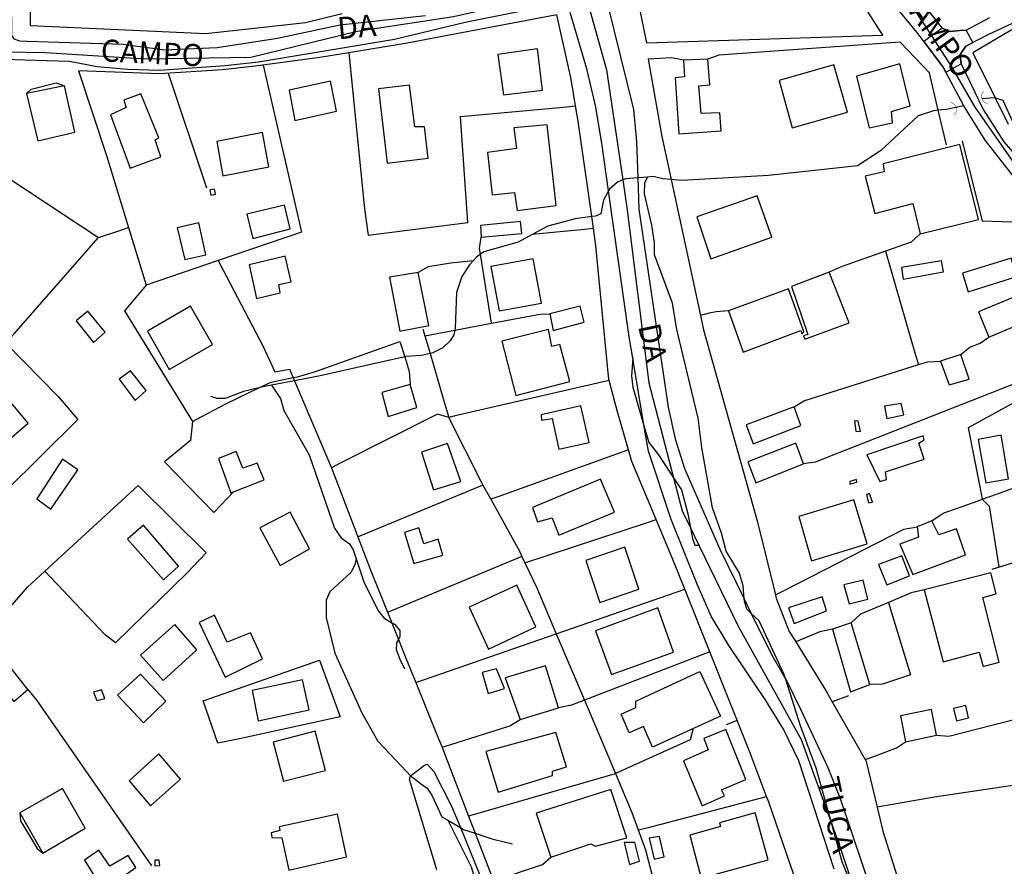
# Model space of a CAD drawing. Units: millimetres. Extents: x 183123 to 185799, y 1671509 to 1674333.
# Drawn here: x 183241 to 183353, y 1671847 to 1671943 of the extents above; entities that cross this region are included whole.
import ezdxf
from ezdxf.enums import TextEntityAlignment as Align

# ---------------------------------------------------------------- set-up
doc = ezdxf.new("R2010")
doc.units = ezdxf.units.MM
doc.header["$LTSCALE"] = 10
doc.header["$MEASUREMENT"] = 0
doc.layers.get('0').update_dxf_attribs({"linetype": 'CONTINUOUS'})
for name, color, linetype in [('V-BUEIRO', 5, 'CONTINUOUS'), ('V-EDIFICACAO', 2, 'CONTINUOUS'), ('V-LOTE', 1, 'CONTINUOUS'), ('V-QUADRA', 2, 'CONTINUOUS'), ('V-TESTADA', 210, 'CONTINUOUS'), ('V-VALETA', 173, 'CONTINUOUS')]:
    doc.layers.add(name, color=color, linetype=linetype)
doc.layers.add('V-CRUZAMENTO', color=1, linetype='CONTINUOUS', plot=False)
doc.layers.add('V-EIXO_DE_LOGRADOURO', color=3, linetype='CONTINUOUS', plot=False)
doc.styles.get("Standard").update_dxf_attribs({"font": 'ARIAL.TTF'})

# ---------------------------------------------------------------- blocks, each defined once
blk = doc.blocks.new('305')
at = {"color": 0, "linetype": 'ByBlock', "const_width": 0.05}
blk.add_lwpolyline([(0.73, 0.39, 0.60863), (-0.73, 0.38)], format="xyb", dxfattribs=at)

msp = doc.modelspace()

# ---------------------------------------------------------------- linework, layer by layer
at = {"layer": 'V-CRUZAMENTO'}
msp.add_lwpolyline([(183348.27, 1671940.03), (183348.64, 1671940.22), (183349.04, 1671940.427), (183348.31, 1671941.84), (183347.55, 1671941.78), (183346.47, 1671941.69), (183345.55, 1671942.07), (183343.496, 1671940.539), (183345.68, 1671937.61), (183345.71, 1671937.57), (183345.971, 1671937.078), (183347.73, 1671938.01), (183347.66, 1671938.58), (183347.61, 1671939.06)], close=True, dxfattribs=at)
at = {"layer": 'V-EDIFICACAO'}
for points in [[(183295.09, 1671939.07), (183295.73, 1671934.47), (183300.16, 1671935.03), (183299.6, 1671939.71), (183295.09, 1671939.07)], [(183317.91, 1671935.5), (183319.16, 1671935.63), (183318.95, 1671938.55), (183316.19, 1671938.42), (183316.28, 1671936.53), (183315.21, 1671936.4), (183315.64, 1671930.04), (183320.45, 1671930.38), (183320.32, 1671932.45), (183318.17, 1671932.36), (183317.91, 1671935.5)], [(183327.03, 1671936.1), (183328.53, 1671930.73), (183334.81, 1671932.53), (183333.26, 1671937.91), (183327.03, 1671936.1)], [(183335.84, 1671936.62), (183337.26, 1671930.73), (183339.92, 1671931.29), (183339.79, 1671932.58), (183341.94, 1671933.22), (183340.74, 1671937.99), (183335.84, 1671936.62)], [(183241.53, 1671934.64), (183241.53, 1671934.64), (183242.82, 1671929.27), (183247.03, 1671930.26), (183245.83, 1671935.5), (183241.53, 1671934.64), (183241.53, 1671934.64)], [(183271.36, 1671935.03), (183272.01, 1671931.59), (183276.74, 1671932.62), (183276.05, 1671936.02), (183271.36, 1671935.03)], [(183285.03, 1671935.59), (183281.51, 1671935.16), (183282.5, 1671926.73), (183287.18, 1671927.29), (183286.75, 1671930.86), (183285.63, 1671930.86), (183285.03, 1671935.59)], [(183256.158, 1671929.392), (183256.554, 1671929.594), (183254.513, 1671934.583), (183252.58, 1671933.87), (183252.84, 1671933.05), (183251.07, 1671932.23), (183253.31, 1671926.17), (183256.79, 1671927.46), (183256.158, 1671929.392)], [(183296.9, 1671930.73), (183297.2, 1671928.41), (183293.89, 1671927.93), (183294.45, 1671923.12), (183296.98, 1671923.38), (183297.28, 1671921.36), (183301.71, 1671921.92), (183300.68, 1671931.07), (183296.9, 1671930.73)], [(183268.35, 1671930.21), (183263.15, 1671929.18), (183263.84, 1671925.27), (183269.04, 1671926.3), (183268.35, 1671930.21)], [(183338.85, 1671926.65), (183338.98, 1671925.74), (183336.83, 1671925.23), (183337.9, 1671921.01), (183342.24, 1671922.13), (183343.06, 1671918.69), (183349.68, 1671920.33), (183347.57, 1671928.84), (183338.85, 1671926.65)], [(183262.372, 1671923.689), (183262.47, 1671923.08), (183262.98, 1671923.21), (183262.869, 1671923.76), (183262.372, 1671923.689)], [(183317.7, 1671920.63), (183319.29, 1671915.86), (183326.21, 1671918.31), (183324.53, 1671923.03), (183317.7, 1671920.63)], [(183266.55, 1671920.93), (183267.24, 1671918.18), (183271.49, 1671919.25), (183270.85, 1671921.96), (183266.55, 1671920.93)], [(183258.64, 1671919.38), (183259.5, 1671915.77), (183261.91, 1671916.33), (183261.09, 1671919.94), (183258.64, 1671919.38)], [(183293.11, 1671919.64), (183293.2, 1671918.31), (183297.8, 1671918.74), (183297.67, 1671920.11), (183293.11, 1671919.64)], [(183266.81, 1671915.17), (183267.67, 1671911.34), (183270.33, 1671911.99), (183270.2, 1671912.93), (183271.58, 1671913.23), (183270.93, 1671916.16), (183266.81, 1671915.17)], [(183347.87, 1671914.22), (183348.52, 1671912.12), (183354.06, 1671913.84), (183353.42, 1671915.94), (183347.87, 1671914.22)], [(183294.27, 1671915), (183295.22, 1671909.97), (183300.03, 1671910.83), (183299.09, 1671915.86), (183294.27, 1671915)], [(183340.95, 1671914.87), (183341.13, 1671913.54), (183345.72, 1671914.39), (183345.47, 1671915.64), (183340.95, 1671914.87)], [(183282.75, 1671913.79), (183283.96, 1671907.65), (183287.22, 1671908.29), (183286.02, 1671914.31), (183282.75, 1671913.79)], [(183332.74, 1671914.35), (183332.74, 1671914.35), (183328.45, 1671912.72), (183330.29, 1671907.26), (183329.82, 1671907.13), (183329.95, 1671906.74), (183334.98, 1671908.59), (183332.74, 1671914.35), (183332.74, 1671914.35)], [(183321.27, 1671909.97), (183322.957, 1671905.255), (183329.491, 1671907.73), (183329.631, 1671907.38), (183329.86, 1671907.56), (183328.1, 1671912.46), (183321.27, 1671909.97), (183321.27, 1671909.97)], [(183349.68, 1671909.84), (183350.88, 1671906.96), (183356.69, 1671909.41), (183355.53, 1671912.25), (183349.68, 1671909.84)], [(183260.14, 1671910.48), (183255.29, 1671907.65), (183257.74, 1671903.3), (183262.64, 1671906.14), (183260.14, 1671910.48)], [(183300.992, 1671909.599), (183300.992, 1671909.599), (183300.992, 1671909.599), (183301.347, 1671907.736), (183304.89, 1671908.68), (183304.42, 1671910.48), (183300.992, 1671909.599), (183300.992, 1671909.599)], [(183248.5, 1671909.92), (183247.16, 1671908.81), (183249.14, 1671906.36), (183250.47, 1671907.52), (183248.5, 1671909.92)], [(183295.52, 1671906.49), (183297.11, 1671900.34), (183303.26, 1671901.93), (183302.14, 1671906.14), (183301.2, 1671905.921), (183300.85, 1671907.82), (183295.52, 1671906.49)], [(183345.38, 1671904.25), (183345.38, 1671904.25), (183346.37, 1671901.54), (183348.65, 1671902.19), (183347.7, 1671904.98), (183345.38, 1671904.25), (183345.38, 1671904.25)], [(183253.35, 1671903.13), (183252.06, 1671902.19), (183253.87, 1671899.78), (183255.12, 1671900.9), (183253.35, 1671903.13)], [(183281.89, 1671900.68), (183282.62, 1671897.97), (183285.89, 1671898.96), (183285.12, 1671901.59), (183281.89, 1671900.68)], [(183238.27, 1671901.28), (183237.32, 1671900.51), (183236.68, 1671901.07), (183236.03, 1671900.43), (183236.46, 1671899.69), (183233.8, 1671897.55), (183237.23, 1671893.42), (183241.7, 1671897.2), (183238.27, 1671901.28)], [(183299.99, 1671898.15), (183300.03, 1671897.55), (183301.24, 1671897.72), (183302.01, 1671894.24), (183305.45, 1671895.01), (183304.5, 1671899.18), (183299.99, 1671898.15)], [(183339.02, 1671899.14), (183339.28, 1671897.72), (183341.21, 1671898.15), (183340.91, 1671899.44), (183339.02, 1671899.14)], [(183323.29, 1671896.99), (183324.1, 1671894.84), (183329.52, 1671896.94), (183328.75, 1671899.05), (183323.29, 1671896.99)], [(183335.62, 1671897.46), (183335.75, 1671896.3), (183336.27, 1671896.26), (183336.01, 1671897.42), (183335.62, 1671897.46)], [(183349.64, 1671895.35), (183350.54, 1671890.41), (183353.12, 1671890.88), (183352.26, 1671895.83), (183349.64, 1671895.35)], [(183289.37, 1671894.88), (183286.41, 1671893.89), (183287.78, 1671889.64), (183290.88, 1671890.58), (183289.37, 1671894.88)], [(183323.5, 1671892.82), (183324.4, 1671890.41), (183329.82, 1671892.56), (183328.92, 1671894.92), (183323.5, 1671892.82)], [(183337, 1671893.59), (183338.5, 1671890.58), (183339.23, 1671890.8), (183339.11, 1671891.66), (183343.53, 1671893.12), (183342.93, 1671894.92), (183343.53, 1671895.31), (183343.4, 1671895.74), (183337, 1671893.59)], [(183264.74, 1671889.29), (183268.53, 1671890.75), (183267.75, 1671892.64), (183266.12, 1671892.09), (183265.35, 1671893.98), (183263.33, 1671893.2), (183264.74, 1671889.29)], [(183245.62, 1671893.12), (183242.69, 1671888.6), (183244.28, 1671887.44), (183247.34, 1671891.91), (183245.62, 1671893.12)], [(183299, 1671887.62), (183299.6, 1671885.98), (183301.24, 1671886.46), (183302.01, 1671884.48), (183308.33, 1671887.1), (183306.74, 1671890.84), (183299, 1671887.62)], [(183335.06, 1671890.58), (183335.06, 1671890.28), (183335.88, 1671890.5), (183335.84, 1671890.8), (183335.06, 1671890.58)], [(183337.3, 1671889.21), (183336.96, 1671889.08), (183337.21, 1671888.13), (183337.64, 1671888.22), (183337.3, 1671889.21)], [(183329.26, 1671886.58), (183330.72, 1671881.56), (183337.04, 1671883.49), (183335.54, 1671888.48), (183329.26, 1671886.58)], [(183268.05, 1671885.29), (183270.33, 1671881.04), (183273.68, 1671882.93), (183271.49, 1671887.1), (183268.05, 1671885.29)], [(183345.17, 1671884.52), (183344.39, 1671886.11), (183342.72, 1671885.42), (183342.89, 1671884.26), (183340.74, 1671883.45), (183342.24, 1671880.01), (183348.22, 1671882.24), (183347.19, 1671885.21), (183345.17, 1671884.52)], [(183254.81, 1671885.6), (183253.01, 1671884.01), (183257.09, 1671879.41), (183258.81, 1671880.95), (183254.81, 1671885.6)], [(183286.67, 1671883.49), (183286.11, 1671885.29), (183284.47, 1671884.78), (183284.47, 1671884.78), (183284.47, 1671884.78), (183284.47, 1671884.78), (183285.55, 1671881.25), (183288.81, 1671882.2), (183288.3, 1671884.01), (183286.67, 1671883.49)], [(183305.06, 1671881.6), (183306.65, 1671876.83), (183311.08, 1671878.33), (183309.49, 1671883.1), (183305.06, 1671881.6)], [(183338.33, 1671881.13), (183339.28, 1671878.85), (183341.86, 1671879.84), (183341, 1671882.11), (183338.33, 1671881.13)], [(183343.53, 1671878.25), (183343.53, 1671878.25), (183345.68, 1671870.08), (183349.77, 1671871.2), (183350.24, 1671869.56), (183352.04, 1671870.04), (183350.2, 1671877.39), (183351.7, 1671877.82), (183351.1, 1671880.18), (183343.53, 1671878.25), (183343.53, 1671878.25)], [(183334.38, 1671878.85), (183334.98, 1671876.66), (183337.13, 1671877.21), (183336.57, 1671879.36), (183334.38, 1671878.85)], [(183291.82, 1671876.31), (183294.02, 1671871.54), (183299.39, 1671874.08), (183297.24, 1671878.8), (183291.82, 1671876.31)], [(183328.1, 1671876.23), (183328.75, 1671874.46), (183332.44, 1671875.88), (183331.93, 1671877.47), (183328.1, 1671876.23)], [(183306.18, 1671873.6), (183307.99, 1671868.66), (183315.03, 1671871.2), (183313.27, 1671876.23), (183306.18, 1671873.6)], [(183264.31, 1671872.31), (183262.9, 1671875.37), (183261.13, 1671874.55), (183264.1, 1671868.36), (183268.35, 1671870.42), (183266.98, 1671873.39), (183264.31, 1671872.31)], [(183254.47, 1671870.85), (183257.05, 1671867.97), (183260.87, 1671871.45), (183258.38, 1671874.33), (183254.47, 1671870.85)], [(183333.09, 1671873.78), (183333.09, 1671873.78), (183335.146, 1671866.668), (183335.146, 1671866.668), (183337.34, 1671867.5), (183335.24, 1671874.51), (183333.09, 1671873.78), (183333.09, 1671873.78)], [(183239.73, 1671869.39), (183239.73, 1671869.39), (183238.09, 1671868.1), (183240.07, 1671865.57), (183241.66, 1671866.94), (183239.73, 1671869.39), (183239.73, 1671869.39)], [(183293.28, 1671868.88), (183293.97, 1671866.51), (183295.82, 1671867.07), (183294.92, 1671869.3), (183293.28, 1671868.88)], [(183295.91, 1671868.27), (183297.63, 1671863.55), (183301.97, 1671864.88), (183300.51, 1671869.65), (183295.91, 1671868.27)], [(183320.36, 1671863.93), (183320.36, 1671863.93), (183312.67, 1671860.41), (183311.64, 1671862.73), (183310.01, 1671862.04), (183309.1, 1671864.15), (183310.74, 1671864.92), (183310.74, 1671865.61), (183318.04, 1671869), (183320.36, 1671863.93), (183320.36, 1671863.93), (183320.36, 1671863.93)], [(183251.85, 1671866.3), (183254.81, 1671863.16), (183257.35, 1671865.61), (183254.47, 1671868.7), (183251.85, 1671866.3)], [(183267.15, 1671866.85), (183267.84, 1671863.37), (183273.64, 1671864.62), (183272.87, 1671868.06), (183267.15, 1671866.85)], [(183249.14, 1671866.64), (183249.53, 1671865.69), (183250.43, 1671865.91), (183250.04, 1671866.9), (183249.14, 1671866.64)], [(183340.82, 1671863.97), (183341.38, 1671861.01), (183344.91, 1671861.74), (183344.35, 1671864.66), (183340.82, 1671863.97)], [(183348.26, 1671865.14), (183346.84, 1671864.79), (183347.19, 1671863.37), (183348.56, 1671863.72), (183348.26, 1671865.14)], [(183318.475, 1671861.393), (183318.475, 1671861.393), (183318.99, 1671860.11), (183316.19, 1671858.86), (183318.3, 1671853.74), (183320.84, 1671854.86), (183320.49, 1671855.55), (183323.24, 1671856.71), (183320.977, 1671862.395), (183320.977, 1671862.395), (183320.977, 1671862.395), (183318.475, 1671861.393), (183318.475, 1671861.393)], [(183269.56, 1671860.97), (183270.72, 1671856.54), (183275.49, 1671857.74), (183274.33, 1671862.21), (183269.56, 1671860.97)], [(183293.71, 1671859.89), (183295.13, 1671855.29), (183301.28, 1671857.18), (183301.28, 1671857.66), (183302.87, 1671858.17), (183301.67, 1671862.08), (183293.71, 1671859.89)], [(183256.551, 1671859.651), (183253.18, 1671856.58), (183255.63, 1671853.74), (183259.03, 1671856.75), (183256.551, 1671859.651), (183256.551, 1671859.651)], [(183245.608, 1671855.704), (183240.76, 1671852.93), (183243.38, 1671848.37), (183248.19, 1671851.21), (183245.608, 1671855.704), (183245.608, 1671855.704)], [(183299.43, 1671852.89), (183301.11, 1671847.9), (183305.66, 1671849.4), (183306.18, 1671849.15), (183309.75, 1671850.09), (183307.9, 1671855.59), (183299.43, 1671852.89)], [(183270.25, 1671851.34), (183270.29, 1671850.95), (183269.34, 1671850.65), (183269.39, 1671850.13), (183270.55, 1671850.09), (183271.32, 1671846.44), (183277.9, 1671847.94), (183276.86, 1671852.8), (183270.25, 1671851.34)], [(183316.88, 1671850.39), (183318.17, 1671845.53), (183325.78, 1671847.6), (183324.32, 1671852.93), (183320.28, 1671851.81), (183320.36, 1671851.38), (183316.88, 1671850.39)], [(183312.28, 1671850.05), (183312.84, 1671847.68), (183313.96, 1671847.94), (183313.44, 1671850.26), (183312.28, 1671850.05)], [(183310.65, 1671849.58), (183309.45, 1671849.58), (183310.05, 1671847.08), (183311.17, 1671847.43), (183310.65, 1671849.58), (183310.65, 1671849.58)], [(183249.73, 1671848.712), (183248.11, 1671847.56), (183249.4, 1671845.49), (183247.08, 1671843.77), (183247.98, 1671842.48), (183253.95, 1671846.74), (183253.09, 1671848.11), (183250.99, 1671846.87), (183249.73, 1671848.712), (183249.73, 1671848.712)], [(183256.1, 1671847.56), (183256.1, 1671846.91), (183256.66, 1671846.95), (183256.58, 1671847.56), (183256.1, 1671847.56)]]:
    msp.add_lwpolyline(points, close=True, dxfattribs=at)
at = {"layer": 'V-EIXO_DE_LOGRADOURO'}
for points in [[(183313.45, 1671984.55), (183319.91, 1671974.07), (183329.94, 1671961.19), (183339.97, 1671947.9), (183343.73, 1671942.12)], [(183241.45, 1671939.32), (183243.68, 1671939.28), (183255.04, 1671938.56), (183267.01, 1671938.76), (183279.08, 1671941.73), (183290.03, 1671943.37), (183301.11, 1671945.92)], [(183305.45, 1671944.36), (183307.43, 1671937.34), (183309.27, 1671924.83)], [(183343.73, 1671942.12), (183345.36, 1671939.61)], [(183345.36, 1671939.61), (183346.42, 1671937.98)], [(183238.58, 1671939.38), (183241.45, 1671939.32)], [(183346.42, 1671937.98), (183346.62, 1671937.67), (183349.28, 1671933.07), (183355.01, 1671924.89), (183362.48, 1671916.09), (183372.61, 1671898.6), (183376.48, 1671890.21)], [(183309.27, 1671924.83), (183309.78, 1671921.39), (183312.24, 1671901.76), (183315.05, 1671891)], [(183315.05, 1671891), (183316.03, 1671887.24), (183316.97, 1671885.29)], [(183316.97, 1671885.29), (183317.92, 1671883.33)], [(183317.92, 1671883.33), (183322.37, 1671874.15), (183329.53, 1671861.27), (183333.03, 1671851.65)], [(183333.03, 1671851.65), (183334.03, 1671848.9), (183338.53, 1671835.3), (183342.81, 1671821.23)]]:
    msp.add_lwpolyline(points, dxfattribs=at)
at = {"layer": 'V-LOTE'}
for points in [[(183338.83, 1671941.25), (183330.67, 1671954.08)], [(183277.38, 1671943.7), (183273.24, 1671942.65), (183261.9, 1671941.41), (183241.96, 1671942.34), (183242.03, 1671951.77)], [(183377.37, 1671950.52), (183375.58, 1671951.05), (183373.74, 1671950.93), (183371.64, 1671950.24), (183369.65, 1671949.01), (183368.93, 1671947.92), (183363.13, 1671946.39), (183356.59, 1671943.5), (183353.4, 1671941.84), (183349.03, 1671939.24), (183351.57, 1671934.15)], [(183310.49, 1671947.67), (183310.5, 1671947.63), (183311.96, 1671940.4)], [(183303.91, 1671933.23), (183303.41, 1671936.25), (183301.77, 1671943.56), (183284.79, 1671940.35), (183278.14, 1671939.26)], [(183311.96, 1671940.4), (183338.83, 1671941.25)], [(183340.8, 1671940.48), (183320.18, 1671939), (183318.95, 1671938.55)], [(183345.12, 1671932.73), (183344.12, 1671936.98), (183340.8, 1671940.48)], [(183278.14, 1671939.26), (183274.85, 1671938.72), (183267.49, 1671937.74), (183263.81, 1671937.33), (183256.65, 1671936.89), (183247.45, 1671937.2)], [(183278.14, 1671939.26), (183279.93, 1671921.52), (183280.36, 1671918.56), (183291.68, 1671919.99), (183290.84, 1671932.01), (183302.91, 1671933.14), (183303.91, 1671933.23)], [(183316.19, 1671938.42), (183314.8, 1671938.68), (183312.16, 1671938.53)], [(183312.16, 1671938.53), (183313.7, 1671929.75), (183314.76, 1671924.86)], [(183247.45, 1671937.2), (183250.63, 1671927.59), (183253.13, 1671919.43)], [(183268.42, 1671937.86), (183272.78, 1671918.9), (183263.29, 1671915.66)], [(183257.63, 1671936.94), (183261.99, 1671923.94)], [(183224.69, 1671935.21), (183235.5, 1671927.62), (183249.69, 1671918.27)], [(183351.57, 1671934.15), (183353.07, 1671931.14)], [(183305.75, 1671920.65), (183304.2, 1671931.5), (183303.91, 1671933.23)], [(183346.04, 1671928.8), (183345.12, 1671932.73)], [(183314.76, 1671924.86), (183318.1, 1671909.42)], [(183305.94, 1671919.31), (183305.75, 1671920.65)], [(183249.69, 1671918.27), (183252.11, 1671919.08), (183253.13, 1671919.43)], [(183253.13, 1671919.43), (183255.13, 1671912.88)], [(183305.94, 1671919.31), (183304.93, 1671919.21), (183298.98, 1671918.63)], [(183307.71, 1671902.05), (183307.69, 1671902.14), (183306.22, 1671917.34), (183305.94, 1671919.31)], [(183356.55, 1671916.06), (183354.64, 1671919.99), (183350.12, 1671920.14)], [(183239.17, 1671906.28), (183240.07, 1671907.31), (183249.69, 1671918.27)], [(183293.1, 1671916.39), (183293, 1671917.05), (183293.2, 1671918.31)], [(183343.06, 1671918.69), (183342.04, 1671917.75)], [(183342.04, 1671917.75), (183339.11, 1671916.72)], [(183294.34, 1671908.54), (183293.1, 1671916.39)], [(183339.11, 1671916.72), (183334.09, 1671914.95), (183332.74, 1671914.35)], [(183339.11, 1671916.72), (183342.55, 1671904.9)], [(183263.29, 1671915.66), (183255.13, 1671912.88)], [(183263.29, 1671915.66), (183263.82, 1671914.65), (183268.43, 1671905.92), (183269.73, 1671903.03), (183271.42, 1671903.34), (183271.83, 1671902.37)], [(183292.27, 1671915.63), (183289.75, 1671915.37), (183287.15, 1671914.94), (183286.02, 1671914.31)], [(183255.13, 1671912.88), (183252.65, 1671909.94), (183260.37, 1671897.39), (183260.37, 1671897.38)], [(183294.34, 1671908.54), (183299.86, 1671909.58), (183301.11, 1671909.62)], [(183321.27, 1671909.97), (183319.87, 1671909.85), (183319.1, 1671909.67), (183318.1, 1671909.42)], [(183318.1, 1671909.42), (183318.45, 1671907.8), (183324.56, 1671886.1), (183326.61, 1671877.69)], [(183290.19, 1671907.76), (183294.34, 1671908.54)], [(183286.57, 1671907.86), (183287.38, 1671905.1)], [(183286.79, 1671907.12), (183290.19, 1671907.76)], [(183239.17, 1671906.28), (183245.11, 1671900.24), (183247.36, 1671897.61), (183239.11, 1671889.44), (183237.88, 1671887.19), (183234.92, 1671880.88), (183234.76, 1671879.24), (183234.96, 1671876.33), (183235.42, 1671874.98)], [(183271.83, 1671902.37), (183272.31, 1671902.46), (183274.36, 1671903.07), (183283.96, 1671906.46)], [(183283.96, 1671906.46), (183284.5, 1671904.72)], [(183365.51, 1671906.28), (183331.12, 1671892.78), (183329.82, 1671892.56)], [(183348.7, 1671905.84), (183349.88, 1671906.28)], [(183349.88, 1671906.28), (183350.88, 1671906.96)], [(183287.38, 1671905.1), (183288.95, 1671899.72), (183289.5, 1671897.85)], [(183342.55, 1671904.9), (183342.86, 1671903.85)], [(183347.7, 1671904.98), (183348.7, 1671905.84)], [(183284.5, 1671904.72), (183285.01, 1671903.05), (183285.12, 1671901.59)], [(183328.75, 1671899.05), (183329.85, 1671899.74), (183342.86, 1671903.85)], [(183342.86, 1671903.85), (183343.93, 1671904.18), (183345.38, 1671904.25)], [(183267.94, 1671901.2), (183269.34, 1671901.87), (183271.83, 1671902.37)], [(183271.83, 1671902.37), (183271.98, 1671902.01)], [(183271.98, 1671902.01), (183276.15, 1671892.19), (183276.17, 1671892.14)], [(183307.71, 1671902.05), (183290.24, 1671898.02), (183289.5, 1671897.85)], [(183309.92, 1671894.18), (183308.69, 1671898.49), (183307.71, 1671902.05)], [(183360.11, 1671892.15), (183357.69, 1671901.7), (183348.53, 1671896.67), (183349.87, 1671889.77), (183350.11, 1671888.56)], [(183260.37, 1671897.38), (183261.37, 1671897.91), (183264.26, 1671899.44), (183267.94, 1671901.2)], [(183289.5, 1671897.85), (183288.24, 1671898.22), (183277.17, 1671892.64), (183276.17, 1671892.14)], [(183260.37, 1671897.38), (183260.17, 1671895.22), (183257.21, 1671892.82), (183262.8, 1671887.03), (183263.59, 1671887.87), (183265.05, 1671889.41)], [(183289.5, 1671897.85), (183289.55, 1671897.72), (183293.13, 1671890.62), (183293.38, 1671890.17)], [(183309.92, 1671894.18), (183295.29, 1671888.91), (183294.28, 1671888.55)], [(183313.07, 1671886.24), (183310.3, 1671892.84), (183309.92, 1671894.18)], [(183276.17, 1671892.14), (183280.63, 1671880.44), (183283.02, 1671874.53)], [(183350.11, 1671888.56), (183351.75, 1671889.15), (183360.11, 1671892.15)], [(183243.61, 1671880.4), (183254.21, 1671890.1), (183261.95, 1671882.46), (183259.75, 1671880.14), (183251.63, 1671872.24), (183250.46, 1671873.14), (183243.61, 1671880.4)], [(183293.38, 1671890.17), (183279.2, 1671884.29)], [(183293.38, 1671890.17), (183294.28, 1671888.55)], [(183294.28, 1671888.55), (183297.54, 1671882.64), (183297.82, 1671882.06)], [(183345.69, 1671886.97), (183349.75, 1671888.43), (183350.11, 1671888.56)], [(183350.11, 1671888.56), (183350.91, 1671887.77), (183352, 1671880.87)], [(183344.39, 1671886.11), (183345.69, 1671886.97)], [(183351.25, 1671880.63), (183372.15, 1671887.13)], [(183298.16, 1671881.34), (183312.07, 1671885.91), (183313.07, 1671886.24)], [(183316.32, 1671878.34), (183314.9, 1671881.9), (183313.07, 1671886.24)], [(183326.61, 1671877.69), (183327.61, 1671878.2), (183341.19, 1671885.17)], [(183341.19, 1671885.17), (183342.72, 1671885.42)], [(183297.82, 1671882.06), (183282.6, 1671875.74)], [(183297.82, 1671882.06), (183298.16, 1671881.34)], [(183298.16, 1671881.34), (183299.51, 1671878.5), (183301.72, 1671873.28)], [(183236.95, 1671873.21), (183241.62, 1671878.57), (183243.61, 1671880.4)], [(183301.72, 1671873.28), (183316.32, 1671878.34)], [(183319.15, 1671871.24), (183316.32, 1671878.34)], [(183343.53, 1671878.25), (183342.05, 1671877.94), (183339.45, 1671876.83)], [(183326.61, 1671877.69), (183326.7, 1671877.32), (183328.16, 1671873.62), (183328.94, 1671872.36)], [(183339.45, 1671876.83), (183336.29, 1671875.49), (183335.24, 1671874.51)], [(183339.45, 1671876.83), (183339.77, 1671875.81)], [(183339.77, 1671875.81), (183341.97, 1671868.61), (183338.77, 1671867.54)], [(183283.02, 1671874.53), (183283.78, 1671872.64)], [(183333.09, 1671873.78), (183331.66, 1671873.5), (183328.94, 1671872.36)], [(183283.78, 1671872.64), (183284.64, 1671870.52)], [(183285.76, 1671867.74), (183301.72, 1671873.28)], [(183301.72, 1671873.28), (183304.91, 1671865.74)], [(183328.94, 1671872.36), (183332.4, 1671866.75), (183333.08, 1671865.55)], [(183319.15, 1671871.24), (183304.91, 1671865.74)], [(183325.62, 1671854.81), (183323.7, 1671859.82), (183319.15, 1671871.24)], [(183261.6, 1671865.65), (183274.8, 1671870.28), (183277.15, 1671863.84), (183265.71, 1671861.33)], [(183284.64, 1671870.52), (183285.76, 1671867.74)], [(183241.66, 1671866.94), (183242.71, 1671865.69), (183255.73, 1671846.92)], [(183285.76, 1671867.74), (183288.34, 1671861.36), (183288.74, 1671860.38)], [(183338.77, 1671867.54), (183337.34, 1671867.5)], [(183265.71, 1671861.33), (183263.26, 1671860.85), (183261.6, 1671865.65)], [(183304.91, 1671865.74), (183303.45, 1671865.18), (183301.97, 1671864.88)], [(183304.91, 1671865.74), (183308.44, 1671857.4)], [(183334.93, 1671866.24), (183333.08, 1671865.55)], [(183333.08, 1671865.55), (183336.81, 1671858.98)], [(183288.74, 1671860.38), (183289.75, 1671860.68), (183296.44, 1671862.83), (183297.63, 1671863.55)], [(183322.26, 1671863.43), (183321.03, 1671862.92)], [(183346.31, 1671861.66), (183354.62, 1671863.76)], [(183317.27, 1671862.51), (183316.94, 1671861.22), (183308.44, 1671857.4)], [(183344.91, 1671861.74), (183346.31, 1671861.66)], [(183288.74, 1671860.38), (183289.13, 1671859.36), (183291.75, 1671852.55)], [(183337.81, 1671859.35), (183340.36, 1671860.31)], [(183340.36, 1671860.31), (183341.38, 1671861.01)], [(183336.81, 1671858.98), (183337.81, 1671859.35)], [(183336.81, 1671858.98), (183336.93, 1671858.76), (183338.18, 1671853.59)], [(183308.44, 1671857.4), (183308.41, 1671857.38), (183291.75, 1671852.55)], [(183308.44, 1671857.4), (183310.31, 1671852.99), (183311.03, 1671850.99)], [(183361.77, 1671855.48), (183361.25, 1671855.41), (183360.96, 1671857.13), (183344.71, 1671854.72), (183338.18, 1671853.59)], [(183311.03, 1671850.99), (183312.03, 1671851.25), (183325.62, 1671854.81)], [(183330.94, 1671838.66), (183330.71, 1671840.06), (183325.87, 1671854.15), (183325.62, 1671854.81)], [(183338.18, 1671853.59), (183338.84, 1671850.85), (183345.36, 1671830.1), (183347.68, 1671822.15), (183364.49, 1671824.08), (183397.37, 1671830.81), (183399.75, 1671832.57), (183400.93, 1671834.18), (183401.87, 1671836.17), (183402.36, 1671839.44), (183402.08, 1671841.43), (183401.57, 1671843.07)], [(183291.75, 1671852.55), (183292.5, 1671850.61)], [(183292.5, 1671850.61), (183294.13, 1671846.38), (183297.42, 1671838.42)], [(183311.03, 1671850.99), (183311.84, 1671848.72), (183312.99, 1671844.33), (183313.38, 1671843.06)], [(183294.61, 1671845.22), (183300.15, 1671847.06), (183301.11, 1671847.9)]]:
    msp.add_lwpolyline(points, dxfattribs=at)
at = {"layer": 'V-QUADRA'}
for points in [[(183362.71, 1671946.91), (183350.75, 1671941.31), (183348.64, 1671940.22), (183348.27, 1671940.03), (183347.61, 1671939.06), (183347.66, 1671938.58), (183347.73, 1671938.01), (183350.21, 1671932.82), (183352.59, 1671929.14), (183360.11, 1671920.53)], [(183355.96, 1671922.32), (183350.44, 1671929.35), (183348.01, 1671933.23), (183345.71, 1671937.57), (183345.68, 1671937.61), (183342.72, 1671941.58), (183342.7, 1671941.61), (183339.6, 1671945.36)], [(183301.4, 1671944.71), (183291.35, 1671942.7), (183283.33, 1671940.76), (183267.89, 1671938.2), (183264.11, 1671937.77), (183256.65, 1671937.25), (183253.05, 1671937.35), (183249.55, 1671937.68), (183246.41, 1671938.27), (183241.33, 1671938.43), (183239.02, 1671938.5)], [(183239.79, 1671944.19), (183239.81, 1671942.58), (183239.82, 1671941.23), (183240.08, 1671940.85), (183240.74, 1671940.62), (183241.61, 1671940.59), (183252.49, 1671940.24), (183257.19, 1671939.6), (183263.17, 1671939.88), (183270.04, 1671940.92), (183277.14, 1671942.45), (183286.87, 1671943.49)], [(183307.54, 1671944.78), (183310.5, 1671932.83), (183310.83, 1671929.13), (183310.98, 1671925.07), (183311.11, 1671921.49), (183314.42, 1671899.03), (183315.24, 1671895.4), (183316.29, 1671892.05), (183320.3, 1671882.9), (183323.07, 1671877.24), (183323.88, 1671875.59), (183326.16, 1671870.93), (183327.8, 1671868.07), (183327.9, 1671867.89), (183329.48, 1671864.7), (183332.57, 1671858.08), (183333.98, 1671854.58), (183343.98, 1671824.88)], [(183343.94, 1671944.09), (183345, 1671942.76), (183345.2, 1671942.5), (183345.55, 1671942.07), (183346.47, 1671941.69), (183347.55, 1671941.78), (183348.31, 1671941.84), (183350.97, 1671943.27)], [(183333.3, 1671846.54), (183329.26, 1671858.85), (183327.55, 1671862.43), (183325.53, 1671865.7), (183321.31, 1671871.93), (183319.32, 1671875.28), (183317.71, 1671878.91), (183314.79, 1671886.27), (183312.18, 1671894.03), (183311.72, 1671896.76), (183310.41, 1671904.58), (183310.01, 1671907), (183307.67, 1671923.58), (183306.91, 1671929.01), (183306.17, 1671933.28), (183305.2, 1671937.44), (183303.3, 1671943.83)], [(183288.14, 1671846.48), (183285.04, 1671856.72), (183285.16, 1671857.13), (183286.74, 1671858.35), (183287.04, 1671858.46), (183287.81, 1671857.62), (183289.83, 1671853.71), (183290.83, 1671851.26), (183295.74, 1671839.22)]]:
    msp.add_lwpolyline(points, dxfattribs=at)
at = {"layer": 'V-TESTADA'}
for points in [[(183241.53, 1671934.64), (183242.06, 1671935.13), (183244.88, 1671935.85), (183245.83, 1671935.5)], [(183347.82, 1671929.26), (183350.12, 1671920.14)], [(183240.76, 1671852.93), (183240.84, 1671852.04), (183242.75, 1671848.88), (183243.38, 1671848.37)]]:
    msp.add_lwpolyline(points, dxfattribs=at)
at = {"layer": 'V-VALETA'}
for points in [[(183350.08, 1671934.06), (183351.46, 1671934.18), (183351.57, 1671934.15)], [(183351.57, 1671934.15), (183352.45, 1671933.87), (183353.57, 1671931.47), (183353.77, 1671931.33)], [(183345.12, 1671932.73), (183344.58, 1671932.68), (183342.82, 1671932.12), (183338.56, 1671928.12), (183335.95, 1671926.43), (183325.84, 1671925.33), (183319.27, 1671924.94), (183315.95, 1671924.76), (183314.76, 1671924.86)], [(183346.03, 1671932.82), (183345.12, 1671932.73)], [(183348.01, 1671933.23), (183346.03, 1671932.82)], [(183310.98, 1671925.07), (183309.58, 1671924.96), (183309.27, 1671924.83)], [(183312.07, 1671925.15), (183310.98, 1671925.07)], [(183323.07, 1671877.24), (183322.97, 1671878.72), (183322.53, 1671880.17), (183321.02, 1671882.66), (183320.51, 1671884.7), (183319.46, 1671887.59), (183318.26, 1671894.43), (183317.83, 1671897.78), (183315.42, 1671907.85), (183314.91, 1671910.84), (183312.87, 1671916.31), (183312.87, 1671917.66), (183312.59, 1671919.7), (183311.75, 1671923.23), (183311.77, 1671924.48), (183312.07, 1671925.15)], [(183314.76, 1671924.86), (183313.83, 1671924.94), (183312.73, 1671925.2), (183312.07, 1671925.15)], [(183309.27, 1671924.83), (183308.66, 1671924.58), (183307.77, 1671923.76), (183307.67, 1671923.58)], [(183307.67, 1671923.58), (183307.1, 1671922.51), (183306.77, 1671920.98), (183306.18, 1671920.7), (183305.75, 1671920.65)], [(183305.75, 1671920.65), (183303.86, 1671920.42), (183300.77, 1671919.58), (183298.98, 1671918.63)], [(183298.98, 1671918.63), (183297.37, 1671917.77), (183293.48, 1671916.67), (183293.1, 1671916.39)], [(183293.1, 1671916.39), (183292.66, 1671916.06), (183292.27, 1671915.63)], [(183292.27, 1671915.63), (183291.84, 1671915.17), (183290.97, 1671913.84), (183290.39, 1671912.05), (183290.24, 1671907.99), (183290.19, 1671907.76)], [(183290.19, 1671907.76), (183290.06, 1671907.22), (183289.68, 1671906.53), (183288.83, 1671905.77), (183287.71, 1671905.18), (183287.38, 1671905.1)], [(183287.38, 1671905.1), (183286.41, 1671904.87), (183284.64, 1671904.75), (183284.5, 1671904.72)], [(183284.5, 1671904.72), (183274.9, 1671902.57), (183271.98, 1671902.01)], [(183310.41, 1671904.58), (183310.28, 1671902.58), (183310.4, 1671901.3), (183311.72, 1671896.76)], [(183269.38, 1671901.51), (183268.74, 1671901.39), (183267.94, 1671901.2)], [(183271.98, 1671902.01), (183269.38, 1671901.51)], [(183269.38, 1671901.51), (183270.03, 1671900.5), (183270.37, 1671899.98), (183270.75, 1671898.65), (183273.64, 1671893.59), (183276.52, 1671885.26), (183277.29, 1671884.19), (183278.23, 1671883.5), (183278.64, 1671882.81), (183278.98, 1671881.8)], [(183267.94, 1671901.2), (183266.18, 1671900.78), (183264.08, 1671900.01), (183263.19, 1671899.98), (183262.47, 1671900.21)], [(183311.72, 1671896.76), (183312.24, 1671894.99), (183313.34, 1671893.59), (183315.05, 1671891)], [(183315.05, 1671891), (183315.95, 1671889.63), (183316.67, 1671886.9), (183316.97, 1671885.29)], [(183316.97, 1671885.29), (183317.2, 1671884.09), (183317.46, 1671883.33), (183317.92, 1671883.33)], [(183278.98, 1671881.8), (183278.84, 1671881.09), (183278.38, 1671880.25), (183276, 1671878.02), (183275.57, 1671877.1), (183275.57, 1671875.11), (183276.57, 1671871.07), (183279.64, 1671864.28), (183281.45, 1671861.09), (183284.74, 1671857.58), (183285.16, 1671857.13)], [(183278.98, 1671881.8), (183279.89, 1671879.05), (183281.53, 1671875.83), (183282.17, 1671875.04), (183283.02, 1671874.53)], [(183323.88, 1671875.59), (183323.37, 1671876.06), (183323.09, 1671876.98), (183323.07, 1671877.24)], [(183327.8, 1671868.07), (183327.59, 1671868.73), (183324.78, 1671874.76), (183323.88, 1671875.59)], [(183283.02, 1671874.53), (183283.32, 1671874.35), (183283.96, 1671873.63), (183283.96, 1671872.92), (183283.78, 1671872.64)], [(183283.78, 1671872.64), (183283.55, 1671872.26), (183283.517, 1671871.505), (183283.961, 1671870.38), (183284.48, 1671869.298)], [(183333.03, 1671851.65), (183331.25, 1671858.02), (183329.46, 1671862.8), (183327.8, 1671868.07)], [(183285.16, 1671857.13), (183285.71, 1671856.72), (183286.3, 1671856.28)], [(183286.3, 1671856.28), (183287.05, 1671855.73), (183287.56, 1671854.96), (183288.71, 1671852.48), (183289.38, 1671852.09)], [(183289.38, 1671852.09), (183292.03, 1671846.82), (183292.54, 1671845.16), (183292.94, 1671842.38), (183293.073, 1671841.354)], [(183289.38, 1671852.09), (183290.83, 1671851.26)], [(183290.83, 1671851.26), (183291.19, 1671851.05), (183292.5, 1671850.61)], [(183340.46, 1671820.61), (183340.53, 1671822.41), (183339.81, 1671827.49), (183339.17, 1671830.94), (183335.42, 1671844.43), (183334.22, 1671847.39), (183333.03, 1671851.65)], [(183292.5, 1671850.61), (183294.38, 1671849.98), (183295.95, 1671849.61)], [(183295.95, 1671849.61), (183296.76, 1671849.42)]]:
    msp.add_lwpolyline(points, dxfattribs=at)

# ---------------------------------------------------------------- block references
at = {"layer": 'V-BUEIRO', "xscale": 0.9999982686222411, "yscale": 0.9999982686222411, "zscale": 0.9999982686222411, "rotation": 107}
msp.add_blockref('305', (183350.87, 1671934.31), dxfattribs=at)
msp.add_blockref('305', (183350.87, 1671934.31), dxfattribs=at)
at = {"layer": 'V-BUEIRO', "rotation": 287}
msp.add_blockref('305', (183346.37, 1671932.8), dxfattribs=at)
msp.add_blockref('305', (183346.37, 1671932.8), dxfattribs=at)

# ---------------------------------------------------------------- texts
for s, rotation, p in [('CAMPO', 306, (183339.85, 1671945.14)), ('DA', 5, (183277.02, 1671940.01)), ('CAMPO', 357, (183249.88, 1671937.53)), ('DA', 282, (183310.24, 1671908.07)), ('TUCA', 282, (183330.6, 1671856.57))]:
    msp.add_text(s, height=2.5, rotation=rotation).set_placement(p, align=Align.BOTTOM_LEFT)

doc.saveas('drawing.dxf')
